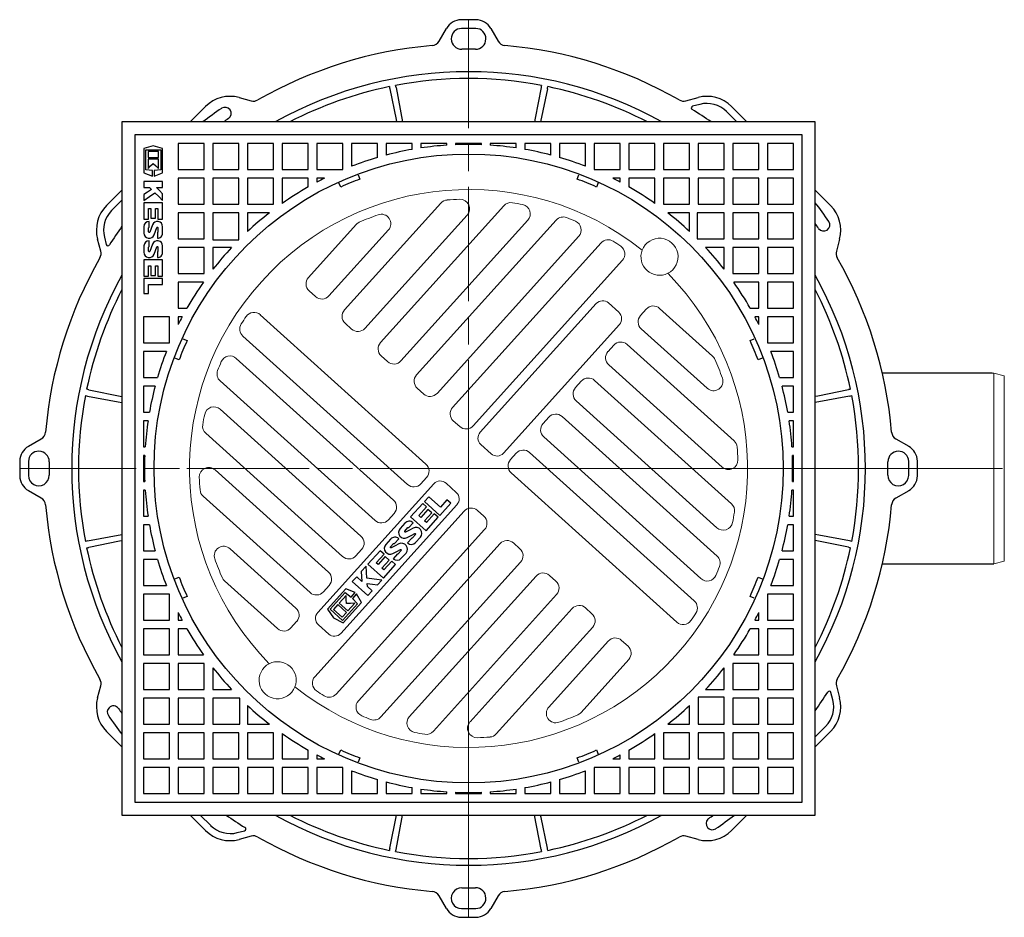
# Model space of a CAD drawing. Units: millimetres. Extents: x 8741 to 12311, y 9241 to 11341.
# Drawn here: x 9741 to 10309, y 9241 to 9759 of the extents above; entities that cross this region are included whole.
import ezdxf

# ---------------------------------------------------------------- set-up
doc = ezdxf.new("R2010")
doc.units = ezdxf.units.MM
doc.header["$LTSCALE"] = 10
doc.linetypes.add('MITTE', pattern=[2, 1.25, -0.25, 0.25, -0.25])

# ---------------------------------------------------------------- blocks, each defined once
blk = doc.blocks.new('KES_Logo 2D 2011')
at = {"color": 0, "linetype": 'ByBlock', "lineweight": -2}
for points in [[(57.7, 20), (5.2, 20), (0, 0), (5.2, -20), (57.7, -20), (64.3, -1.7), (52.3, -1.7), (51.3, -16), (8.3, -16), (8.3, 16), (51.3, 16), (52.3, 1.7), (64.3, 1.7)], [(102.1, 20), (95.4, 13.3), (88.7, 6.6), (88.7, 20), (76.2, 20), (76.2, -20), (88.7, -20), (88.7, -8), (92.8, -3.9), (98.4, -12), (104, -20), (116.2, -20), (108, -8.2), (99.8, 3.5), (108, 11.7), (116.2, 20)], [(156.2, 10), (156.2, 20), (121.2, 20), (121.2, -20), (156.2, -20), (156.2, -10), (133.7, -10), (133.7, -5), (154.4, -5), (154.4, 5), (133.7, 5), (133.7, 10)], [(278.6, 10), (278.6, 20), (243.6, 20), (243.6, -20), (278.6, -20), (278.6, -10), (256, -10), (256, -5), (276.7, -5), (276.7, 5), (256, 5), (256, 10)], [(315, -10), (296, -10), (296, 20), (283.6, 20), (283.6, -20), (315, -20)], [(24.6, -11.2), (24.6, 11.2), (12.1, 11.2), (12.1, -11.2)], [(48.3, -11.2), (42.7, -5.6), (37.1, 0), (42.7, 5.6), (48.3, 11.2), (28.3, 11.2), (28.3, -11.2)]]:
    blk.add_lwpolyline(points, close=True, dxfattribs=at)
for points in [[(197.4, 8.8, 0.414215), (186.2, 20), (172.5, 20, 0.835177), (168.5, -1.8), (176.3, -4.7), (184.1, -7.6, -0.835244), (183.7, -10), (175, -10, -0.414213), (173.7, -8.8), (161.2, -8.8, 0.414207), (172.5, -20), (186.2, -20, 0.835178), (190.1, 1.8), (182.3, 4.7), (174.5, 7.6, -0.835102), (175, 10), (183.7, 10, -0.414146), (184.9, 8.8)], [(238.6, 8.8, 0.414215), (227.3, 20), (213.6, 20, 0.835177), (209.7, -1.8), (217.5, -4.7), (225.3, -7.6, -0.835244), (224.8, -10), (216.1, -10, -0.414213), (214.9, -8.8), (202.4, -8.8, 0.414207), (213.6, -20), (227.3, -20, 0.835178), (231.3, 1.8), (223.5, 4.7), (215.7, 7.6, -0.835102), (216.1, 10), (224.8, 10, -0.414146), (226.1, 8.8)]]:
    blk.add_lwpolyline(points, format="xyb", close=True, dxfattribs=at)
blk = doc.blocks.new('851101A-RSV - ds')
at = {"color": 1, "linetype": 'MITTE', "lineweight": 9, "ltscale": 5}
for p, q in [((0, 0), (0, 259)), ((0, 259), (0, -259)), ((308.11, 0), (-259, 0)), ((0, 0), (-259, 0)), ((0, -259), (0, 0)), ((0, 0), (308.11, 0))]:
    blk.add_line(p, q, dxfattribs=at)
for p, q in [((-17.06, 246.58), (-12.8, 253.97)), ((12.8, 253.97), (17.06, 246.58)), ((-41.83, 219.86), (-38.07, 200)), ((45.49, 219.13), (41.5, 200)), ((-132.39, 214.09), (-125.36, 212.21)), ((125.36, 212.21), (132.39, 214.09)), ((-160.62, 200), (-151.71, 208.92)), ((133.45, 210.14), (129.28, 209.02)), ((154.83, 200), (148.81, 206.02)), ((151.71, 208.92), (160.62, 200)), ((-200, 200), (-200, -200)), ((200, 200), (-200, 200)), ((200, -200), (200, 200)), ((192.5, 192.5), (-192.5, 192.5)), ((-192.5, 192.5), (-192.5, -192.5)), ((-167.5, 187.5), (-167.5, 172.5)), ((-152.5, 187.5), (-167.5, 187.5)), ((-152.5, 172.5), (-152.5, 187.5)), ((-132.5, 187.5), (-147.5, 187.5)), ((-147.5, 187.5), (-147.5, 172.5)), ((-132.5, 172.5), (-132.5, 187.5)), ((-112.5, 187.5), (-127.5, 187.5)), ((-127.5, 187.5), (-127.5, 172.5)), ((-112.5, 172.5), (-112.5, 187.5)), ((-92.5, 187.5), (-107.5, 187.5)), ((-107.5, 187.5), (-107.5, 172.5)), ((-92.5, 172.5), (-92.5, 187.5)), ((-87.5, 187.5), (-87.5, 172.5)), ((-72.5, 187.5), (-87.5, 187.5)), ((-72.5, 172.5), (-72.5, 187.5)), ((-67.5, 187.5), (-67.5, 174.39)), ((-52.5, 187.5), (-67.5, 187.5)), ((-52.5, 179.48), (-52.5, 187.5)), ((-32.5, 187.5), (-47.5, 187.5)), ((-47.5, 187.5), (-47.5, 180.87)), ((-32.5, 184.15), (-32.5, 187.5)), ((-27.5, 187.5), (-27.5, 184.97)), ((-12.5, 187.5), (-27.5, 187.5)), ((-12.5, 186.58), (-12.5, 187.5)), ((-7.5, 187.5), (-7.5, 186.85)), ((7.5, 187.5), (-7.5, 187.5)), ((7.5, 186.85), (7.5, 187.5)), ((12.5, 187.5), (12.5, 186.58)), ((27.5, 187.5), (12.5, 187.5)), ((27.5, 184.97), (27.5, 187.5)), ((47.5, 187.5), (32.5, 187.5)), ((32.5, 187.5), (32.5, 184.15)), ((47.5, 180.87), (47.5, 187.5)), ((67.5, 187.5), (52.5, 187.5)), ((52.5, 187.5), (52.5, 179.48)), ((67.5, 174.39), (67.5, 187.5)), ((87.5, 187.5), (72.5, 187.5)), ((72.5, 187.5), (72.5, 172.5)), ((87.5, 172.5), (87.5, 187.5)), ((107.5, 187.5), (92.5, 187.5)), ((92.5, 187.5), (92.5, 172.5)), ((107.5, 172.5), (107.5, 187.5)), ((127.5, 187.5), (112.5, 187.5)), ((112.5, 187.5), (112.5, 172.5)), ((127.5, 172.5), (127.5, 187.5)), ((132.5, 187.5), (132.5, 172.5)), ((147.5, 187.5), (132.5, 187.5)), ((147.5, 172.5), (147.5, 187.5)), ((152.5, 187.5), (152.5, 172.5)), ((167.5, 187.5), (152.5, 187.5)), ((167.5, 172.5), (167.5, 187.5)), ((172.5, 187.5), (172.5, 172.5)), ((187.5, 187.5), (172.5, 187.5)), ((187.5, 172.5), (187.5, 187.5)), ((192.5, -192.5), (192.5, 192.5)), ((-167.5, 172.5), (-152.5, 172.5)), ((-147.5, 172.5), (-132.5, 172.5)), ((-127.5, 172.5), (-112.5, 172.5)), ((-107.5, 172.5), (-92.5, 172.5)), ((-87.5, 172.5), (-72.5, 172.5)), ((72.5, 172.5), (87.5, 172.5)), ((92.5, 172.5), (107.5, 172.5)), ((112.5, 172.5), (127.5, 172.5)), ((132.5, 172.5), (147.5, 172.5)), ((152.5, 172.5), (167.5, 172.5)), ((172.5, 172.5), (187.5, 172.5)), ((-167.5, 167.5), (-167.5, 152.5)), ((-152.5, 167.5), (-167.5, 167.5)), ((-152.5, 152.5), (-152.5, 167.5)), ((-147.5, 167.5), (-147.5, 152.5)), ((-132.5, 167.5), (-147.5, 167.5)), ((-132.5, 152.5), (-132.5, 167.5)), ((-127.5, 167.5), (-127.5, 152.5)), ((-112.5, 167.5), (-127.5, 167.5)), ((-112.5, 152.5), (-112.5, 167.5)), ((-92.5, 167.5), (-107.5, 167.5)), ((-107.5, 167.5), (-107.5, 153.01)), ((-92.5, 162.52), (-92.5, 167.5)), ((-87.5, 167.5), (-87.5, 165.27)), ((-83.14, 167.5), (-87.5, 167.5)), ((-73.78, 162.43), (-74.77, 164.83)), ((-63.68, 169.43), (-62.69, 167.02)), ((62.69, 167.02), (63.68, 169.43)), ((74.77, 164.83), (73.78, 162.43)), ((87.5, 167.5), (83.14, 167.5)), ((87.5, 165.27), (87.5, 167.5)), ((92.5, 167.5), (92.5, 162.52)), ((107.5, 167.5), (92.5, 167.5)), ((107.5, 153.01), (107.5, 167.5)), ((112.5, 167.5), (112.5, 152.5)), ((127.5, 167.5), (112.5, 167.5)), ((127.5, 152.5), (127.5, 167.5)), ((132.5, 167.5), (132.5, 152.5)), ((147.5, 167.5), (132.5, 167.5)), ((147.5, 152.5), (147.5, 167.5)), ((152.5, 167.5), (152.5, 152.5)), ((167.5, 167.5), (152.5, 167.5)), ((167.5, 152.5), (167.5, 167.5)), ((172.5, 167.5), (172.5, 152.5)), ((187.5, 167.5), (172.5, 167.5)), ((187.5, 152.5), (187.5, 167.5)), ((-208.92, 151.71), (-200, 160.62)), ((200, 160.62), (208.92, 151.71)), ((-200, 154.83), (-206.02, 148.81)), ((-167.5, 152.5), (-152.5, 152.5)), ((-147.5, 152.5), (-132.5, 152.5)), ((-127.5, 152.5), (-112.5, 152.5)), ((112.5, 152.5), (127.5, 152.5)), ((132.5, 152.5), (147.5, 152.5)), ((152.5, 152.5), (167.5, 152.5)), ((172.5, 152.5), (187.5, 152.5)), ((-167.5, 147.5), (-167.5, 132.5)), ((-152.5, 147.5), (-167.5, 147.5)), ((-152.5, 132.5), (-152.5, 147.5)), ((-147.5, 147.5), (-147.5, 131.96)), ((-132.5, 147.5), (-147.5, 147.5)), ((-132.5, 131.96), (-132.5, 147.5)), ((-114.95, 147.5), (-127.5, 147.5)), ((-127.5, 147.5), (-127.5, 136.79)), ((127.5, 147.5), (114.95, 147.5)), ((127.5, 136.79), (127.5, 147.5)), ((131.96, 147.5), (131.96, 132.5)), ((147.5, 147.5), (131.96, 147.5)), ((147.5, 132.5), (147.5, 147.5)), ((152.5, 147.5), (152.5, 132.5)), ((167.5, 147.5), (152.5, 147.5)), ((167.5, 132.5), (167.5, 147.5)), ((172.5, 147.5), (172.5, 132.5)), ((187.5, 147.5), (172.5, 147.5)), ((187.5, 132.5), (187.5, 147.5)), ((-212.21, 125.36), (-214.09, 132.39)), ((-210.14, 133.45), (-209.02, 129.28)), ((-167.5, 132.5), (-152.5, 132.5)), ((-147.5, 131.96), (-132.5, 131.96)), ((131.96, 132.5), (147.5, 132.5)), ((152.5, 132.5), (167.5, 132.5)), ((172.5, 132.5), (187.5, 132.5)), ((214.09, 132.39), (212.21, 125.36)), ((-167.5, 127.5), (-167.5, 112.5)), ((-152.5, 127.5), (-167.5, 127.5)), ((-152.5, 112.5), (-152.5, 127.5)), ((-136.79, 127.5), (-147.5, 127.5)), ((-147.5, 127.5), (-147.5, 114.95)), ((147.5, 127.5), (136.79, 127.5)), ((147.5, 114.95), (147.5, 127.5)), ((167.5, 127.5), (152.5, 127.5)), ((152.5, 127.5), (152.5, 112.5)), ((167.5, 112.5), (167.5, 127.5)), ((187.5, 127.5), (172.5, 127.5)), ((172.5, 127.5), (172.5, 112.5)), ((187.5, 112.5), (187.5, 127.5)), ((-167.5, 112.5), (-152.5, 112.5)), ((152.5, 112.5), (167.5, 112.5)), ((172.5, 112.5), (187.5, 112.5)), ((-167.5, 107.5), (-167.5, 92.5)), ((-153.01, 107.5), (-167.5, 107.5)), ((167.5, 107.5), (153.01, 107.5)), ((167.5, 92.5), (167.5, 107.5)), ((172.5, 107.5), (172.5, 92.5)), ((187.5, 107.5), (172.5, 107.5)), ((187.5, 92.5), (187.5, 107.5)), ((-167.5, 92.5), (-162.52, 92.5)), ((162.52, 92.5), (167.5, 92.5)), ((172.5, 92.5), (187.5, 92.5)), ((-187.5, 87.5), (-187.5, 72.5)), ((-172.5, 87.5), (-187.5, 87.5)), ((-172.5, 72.5), (-172.5, 87.5)), ((-165.27, 87.5), (-167.5, 87.5)), ((-167.5, 87.5), (-167.5, 83.14)), ((167.5, 87.5), (165.27, 87.5)), ((167.5, 83.14), (167.5, 87.5)), ((172.5, 87.5), (172.5, 72.5)), ((187.5, 87.5), (172.5, 87.5)), ((187.5, 72.5), (187.5, 87.5)), ((-164.83, 74.77), (-162.43, 73.78)), ((162.43, 73.78), (164.83, 74.77)), ((-187.5, 72.5), (-172.5, 72.5)), ((172.5, 72.5), (187.5, 72.5)), ((-187.5, 67.5), (-187.5, 52.5)), ((-174.39, 67.5), (-187.5, 67.5)), ((-167.02, 62.69), (-169.43, 63.68)), ((169.43, 63.68), (167.02, 62.69)), ((187.5, 67.5), (174.39, 67.5)), ((187.5, 52.5), (187.5, 67.5)), ((-187.5, 52.5), (-179.48, 52.5)), ((179.48, 52.5), (187.5, 52.5)), ((302.11, 55), (238.75, 55)), ((-219.13, 45.49), (-200, 41.5)), ((-180.87, 47.5), (-187.5, 47.5)), ((-187.5, 47.5), (-187.5, 32.5)), ((187.5, 47.5), (180.87, 47.5)), ((187.5, 32.5), (187.5, 47.5)), ((219.86, 41.83), (200, 38.07)), ((-187.5, 32.5), (-184.15, 32.5)), ((184.15, 32.5), (187.5, 32.5)), ((-184.97, 27.5), (-187.5, 27.5)), ((-187.5, 27.5), (-187.5, 12.5)), ((187.5, 27.5), (184.97, 27.5)), ((187.5, 12.5), (187.5, 27.5)), ((-253.97, 12.8), (-246.58, 17.06)), ((246.58, 17.06), (253.97, 12.8)), ((-187.5, 12.5), (-186.58, 12.5)), ((186.58, 12.5), (187.5, 12.5)), ((-187.5, 7.5), (-187.5, -7.5)), ((-186.85, 7.5), (-187.5, 7.5)), ((187.5, 7.5), (186.85, 7.5)), ((187.5, -7.5), (187.5, 7.5)), ((-187.5, -7.5), (-186.85, -7.5)), ((186.85, -7.5), (187.5, -7.5)), ((-246.58, -17.06), (-253.97, -12.8)), ((-187.5, -12.5), (-187.5, -27.5)), ((-186.58, -12.5), (-187.5, -12.5)), ((187.5, -12.5), (186.58, -12.5)), ((187.5, -27.5), (187.5, -12.5)), ((253.97, -12.8), (246.58, -17.06)), ((-187.5, -27.5), (-184.97, -27.5)), ((184.97, -27.5), (187.5, -27.5)), ((-187.5, -32.5), (-187.5, -47.5)), ((-184.15, -32.5), (-187.5, -32.5)), ((187.5, -32.5), (184.15, -32.5)), ((187.5, -47.5), (187.5, -32.5)), ((-219.86, -41.83), (-200, -38.07)), ((219.13, -45.49), (200, -41.5)), ((-187.5, -47.5), (-180.87, -47.5)), ((180.87, -47.5), (187.5, -47.5)), ((-187.5, -52.5), (-187.5, -67.5)), ((-179.48, -52.5), (-187.5, -52.5)), ((187.5, -52.5), (179.48, -52.5)), ((187.5, -67.5), (187.5, -52.5)), ((238.75, -55), (303.12, -55)), ((-187.5, -67.5), (-174.39, -67.5)), ((-169.43, -63.68), (-167.02, -62.69)), ((167.02, -62.69), (169.43, -63.68)), ((174.39, -67.5), (187.5, -67.5)), ((-172.5, -72.5), (-187.5, -72.5)), ((-187.5, -72.5), (-187.5, -87.5)), ((-172.5, -87.5), (-172.5, -72.5)), ((-162.43, -73.78), (-164.83, -74.77)), ((164.83, -74.77), (162.43, -73.78)), ((172.5, -72.5), (172.5, -87.5)), ((187.5, -72.5), (172.5, -72.5)), ((187.5, -87.5), (187.5, -72.5)), ((-167.5, -83.14), (-167.5, -87.5)), ((167.5, -87.5), (167.5, -83.14)), ((-187.5, -87.5), (-172.5, -87.5)), ((-167.5, -87.5), (-165.27, -87.5)), ((165.27, -87.5), (167.5, -87.5)), ((172.5, -87.5), (187.5, -87.5)), ((-172.5, -92.5), (-187.5, -92.5)), ((-187.5, -92.5), (-187.5, -107.5)), ((-172.5, -107.5), (-172.5, -92.5)), ((-162.52, -92.5), (-167.5, -92.5)), ((-167.5, -92.5), (-167.5, -107.5)), ((167.5, -92.5), (162.52, -92.5)), ((167.5, -107.5), (167.5, -92.5)), ((172.5, -92.5), (172.5, -107.5)), ((187.5, -92.5), (172.5, -92.5)), ((187.5, -107.5), (187.5, -92.5)), ((-187.5, -107.5), (-172.5, -107.5)), ((-167.5, -107.5), (-153.01, -107.5)), ((153.01, -107.5), (167.5, -107.5)), ((172.5, -107.5), (187.5, -107.5)), ((-187.5, -112.5), (-187.5, -127.5)), ((-172.5, -112.5), (-187.5, -112.5)), ((-172.5, -127.5), (-172.5, -112.5)), ((-152.5, -112.5), (-167.5, -112.5)), ((-167.5, -112.5), (-167.5, -127.5)), ((-152.5, -127.5), (-152.5, -112.5)), ((167.5, -112.5), (152.5, -112.5)), ((152.5, -112.5), (152.5, -127.5)), ((167.5, -127.5), (167.5, -112.5)), ((187.5, -112.5), (172.5, -112.5)), ((172.5, -112.5), (172.5, -127.5)), ((187.5, -127.5), (187.5, -112.5)), ((-147.5, -114.95), (-147.5, -127.5)), ((147.5, -127.5), (147.5, -114.95)), ((-214.09, -132.39), (-212.21, -125.36)), ((-187.5, -127.5), (-172.5, -127.5)), ((-167.5, -127.5), (-152.5, -127.5)), ((-147.5, -127.5), (-136.79, -127.5)), ((136.79, -127.5), (147.5, -127.5)), ((152.5, -127.5), (167.5, -127.5)), ((172.5, -127.5), (187.5, -127.5)), ((210.14, -133.45), (209.02, -129.28)), ((212.21, -125.36), (214.09, -132.39)), ((-172.5, -132.5), (-187.5, -132.5)), ((-187.5, -132.5), (-187.5, -147.5)), ((-172.5, -147.5), (-172.5, -132.5)), ((-152.5, -132.5), (-167.5, -132.5)), ((-167.5, -132.5), (-167.5, -147.5)), ((-152.5, -147.5), (-152.5, -132.5)), ((-147.5, -132.5), (-147.5, -147.5)), ((-131.96, -132.5), (-147.5, -132.5)), ((-131.96, -147.5), (-131.96, -132.5)), ((132.5, -131.96), (132.5, -147.5)), ((147.5, -131.96), (132.5, -131.96)), ((147.5, -147.5), (147.5, -131.96)), ((152.5, -132.5), (152.5, -147.5)), ((167.5, -132.5), (152.5, -132.5)), ((167.5, -147.5), (167.5, -132.5)), ((172.5, -132.5), (172.5, -147.5)), ((187.5, -132.5), (172.5, -132.5)), ((187.5, -147.5), (187.5, -132.5)), ((-127.5, -136.79), (-127.5, -147.5)), ((127.5, -147.5), (127.5, -136.79)), ((-187.5, -147.5), (-172.5, -147.5)), ((-167.5, -147.5), (-152.5, -147.5)), ((-147.5, -147.5), (-131.96, -147.5)), ((-127.5, -147.5), (-114.95, -147.5)), ((114.95, -147.5), (127.5, -147.5)), ((132.5, -147.5), (147.5, -147.5)), ((152.5, -147.5), (167.5, -147.5)), ((172.5, -147.5), (187.5, -147.5)), ((-200, -160.62), (-208.92, -151.71)), ((-172.5, -152.5), (-187.5, -152.5)), ((-187.5, -152.5), (-187.5, -167.5)), ((-172.5, -167.5), (-172.5, -152.5)), ((-152.5, -152.5), (-167.5, -152.5)), ((-167.5, -152.5), (-167.5, -167.5)), ((-152.5, -167.5), (-152.5, -152.5)), ((-132.5, -152.5), (-147.5, -152.5)), ((-147.5, -152.5), (-147.5, -167.5)), ((-132.5, -167.5), (-132.5, -152.5)), ((-112.5, -152.5), (-127.5, -152.5)), ((-127.5, -152.5), (-127.5, -167.5)), ((-112.5, -167.5), (-112.5, -152.5)), ((-107.5, -153.01), (-107.5, -167.5)), ((107.5, -167.5), (107.5, -153.01)), ((127.5, -152.5), (112.5, -152.5)), ((112.5, -152.5), (112.5, -167.5)), ((127.5, -167.5), (127.5, -152.5)), ((147.5, -152.5), (132.5, -152.5)), ((132.5, -152.5), (132.5, -167.5)), ((147.5, -167.5), (147.5, -152.5)), ((152.5, -152.5), (152.5, -167.5)), ((167.5, -152.5), (152.5, -152.5)), ((167.5, -167.5), (167.5, -152.5)), ((172.5, -152.5), (172.5, -167.5)), ((187.5, -152.5), (172.5, -152.5)), ((187.5, -167.5), (187.5, -152.5)), ((200, -154.83), (206.02, -148.81)), ((208.92, -151.71), (200, -160.62)), ((-92.5, -167.5), (-92.5, -162.52)), ((-74.77, -164.83), (-73.78, -162.43)), ((73.78, -162.43), (74.77, -164.83)), ((92.5, -162.52), (92.5, -167.5)), ((-187.5, -167.5), (-172.5, -167.5)), ((-167.5, -167.5), (-152.5, -167.5)), ((-147.5, -167.5), (-132.5, -167.5)), ((-127.5, -167.5), (-112.5, -167.5)), ((-107.5, -167.5), (-92.5, -167.5)), ((-87.5, -165.27), (-87.5, -167.5)), ((-87.5, -167.5), (-83.14, -167.5)), ((-62.69, -167.02), (-63.68, -169.43)), ((63.68, -169.43), (62.69, -167.02)), ((83.14, -167.5), (87.5, -167.5)), ((87.5, -167.5), (87.5, -165.27)), ((92.5, -167.5), (107.5, -167.5)), ((112.5, -167.5), (127.5, -167.5)), ((132.5, -167.5), (147.5, -167.5)), ((152.5, -167.5), (167.5, -167.5)), ((172.5, -167.5), (187.5, -167.5)), ((-172.5, -172.5), (-187.5, -172.5)), ((-187.5, -172.5), (-187.5, -187.5)), ((-172.5, -187.5), (-172.5, -172.5)), ((-152.5, -172.5), (-167.5, -172.5)), ((-167.5, -172.5), (-167.5, -187.5)), ((-152.5, -187.5), (-152.5, -172.5)), ((-132.5, -172.5), (-147.5, -172.5)), ((-147.5, -172.5), (-147.5, -187.5)), ((-132.5, -187.5), (-132.5, -172.5)), ((-112.5, -172.5), (-127.5, -172.5)), ((-127.5, -172.5), (-127.5, -187.5)), ((-112.5, -187.5), (-112.5, -172.5)), ((-92.5, -172.5), (-107.5, -172.5)), ((-107.5, -172.5), (-107.5, -187.5)), ((-92.5, -187.5), (-92.5, -172.5)), ((-72.5, -172.5), (-87.5, -172.5)), ((-87.5, -172.5), (-87.5, -187.5)), ((-72.5, -187.5), (-72.5, -172.5)), ((-67.5, -174.39), (-67.5, -187.5)), ((67.5, -187.5), (67.5, -174.39)), ((72.5, -172.5), (72.5, -187.5)), ((87.5, -172.5), (72.5, -172.5)), ((87.5, -187.5), (87.5, -172.5)), ((92.5, -172.5), (92.5, -187.5)), ((107.5, -172.5), (92.5, -172.5)), ((107.5, -187.5), (107.5, -172.5)), ((112.5, -172.5), (112.5, -187.5)), ((127.5, -172.5), (112.5, -172.5)), ((127.5, -187.5), (127.5, -172.5)), ((132.5, -172.5), (132.5, -187.5)), ((147.5, -172.5), (132.5, -172.5)), ((147.5, -187.5), (147.5, -172.5)), ((152.5, -172.5), (152.5, -187.5)), ((167.5, -172.5), (152.5, -172.5)), ((167.5, -187.5), (167.5, -172.5)), ((187.5, -172.5), (172.5, -172.5)), ((172.5, -172.5), (172.5, -187.5)), ((187.5, -187.5), (187.5, -172.5)), ((-52.5, -187.5), (-52.5, -179.48)), ((-47.5, -180.87), (-47.5, -187.5)), ((47.5, -187.5), (47.5, -180.87)), ((52.5, -179.48), (52.5, -187.5)), ((-32.5, -187.5), (-32.5, -184.15)), ((-27.5, -184.97), (-27.5, -187.5)), ((-12.5, -187.5), (-12.5, -186.58)), ((-7.5, -186.85), (-7.5, -187.5)), ((7.5, -187.5), (7.5, -186.85)), ((12.5, -186.58), (12.5, -187.5)), ((27.5, -187.5), (27.5, -184.97)), ((32.5, -184.15), (32.5, -187.5)), ((-192.5, -192.5), (192.5, -192.5)), ((-187.5, -187.5), (-172.5, -187.5)), ((-167.5, -187.5), (-152.5, -187.5)), ((-147.5, -187.5), (-132.5, -187.5)), ((-127.5, -187.5), (-112.5, -187.5)), ((-107.5, -187.5), (-92.5, -187.5)), ((-87.5, -187.5), (-72.5, -187.5)), ((-67.5, -187.5), (-52.5, -187.5)), ((-47.5, -187.5), (-32.5, -187.5)), ((-27.5, -187.5), (-12.5, -187.5)), ((-7.5, -187.5), (7.5, -187.5)), ((12.5, -187.5), (27.5, -187.5)), ((32.5, -187.5), (47.5, -187.5)), ((52.5, -187.5), (67.5, -187.5)), ((72.5, -187.5), (87.5, -187.5)), ((92.5, -187.5), (107.5, -187.5)), ((112.5, -187.5), (127.5, -187.5)), ((132.5, -187.5), (147.5, -187.5)), ((152.5, -187.5), (167.5, -187.5)), ((172.5, -187.5), (187.5, -187.5)), ((-200, -200), (200, -200)), ((-151.71, -208.92), (-160.62, -200)), ((-154.83, -200), (-148.81, -206.02)), ((-45.49, -219.13), (-41.5, -200)), ((41.83, -219.86), (38.07, -200)), ((160.62, -200), (151.71, -208.92)), ((-133.45, -210.14), (-129.28, -209.02)), ((-125.36, -212.21), (-132.39, -214.09)), ((132.39, -214.09), (125.36, -212.21)), ((-12.8, -253.97), (-17.06, -246.58)), ((17.06, -246.58), (12.8, -253.97))]:
    blk.add_line(p, q)
at = {"color": 7, "linetype": 'Continuous', "lineweight": 15}
for p, q in [((-71.61, 91.49), (-16, 153.17)), ((-50.81, 72.74), (20.33, 151.65)), ((-0.82, 146.27), (-59.81, 80.85)), ((34.19, 143.29), (-39.01, 62.1)), ((-30.02, 53.99), (50.56, 143.36)), ((-92.4, 110.24), (-64.89, 140.75)), ((-46.29, 137.66), (-80.6, 99.6)), ((63.55, 134.04), (-18.21, 43.35)), ((-9.22, 35.24), (76.42, 130.24)), ((88.74, 120.16), (2.58, 24.6)), ((-88.29, 99.2), (-92.01, 102.55)), ((73.67, 95.15), (6.71, 20.88)), ((86.67, 90.16), (80.73, 95.52)), ((99.2, 88.29), (102.55, 92.01)), ((110.24, 92.4), (140.75, 64.89)), ((-120.16, 88.74), (-24.6, 2.58)), ((-67.5, 80.45), (-71.21, 83.8)), ((20.08, 8.83), (87.04, 83.1)), ((137.66, 46.29), (99.6, 80.6)), ((-35.24, -9.22), (-130.24, 76.42)), ((80.45, 67.5), (83.8, 71.21)), ((91.49, 71.61), (153.17, 16)), ((-134.04, 63.55), (-43.35, -18.21)), ((-46.7, 61.7), (-50.41, 65.05)), ((146.27, 0.82), (80.85, 59.81)), ((303.12, 55), (238.75, 55)), ((309.12, 53.39), (303.12, 55)), ((303.12, -55), (303.12, 55)), ((309.12, -53.39), (309.12, 53.39)), ((-53.99, -30.02), (-143.36, 50.56)), ((-25.9, 42.95), (-29.62, 46.3)), ((61.7, 46.7), (65.05, 50.41)), ((72.74, 50.81), (151.65, -20.33)), ((-143.29, 34.19), (-62.1, -39.01)), ((143.29, -34.19), (62.1, 39.01)), ((42.95, 25.9), (46.3, 29.62)), ((53.99, 30.02), (143.36, -50.56)), ((-5.11, 24.2), (-8.82, 27.55)), ((-72.74, -50.81), (-151.65, 20.33)), ((134.04, -63.55), (43.35, 18.21)), ((7.07, 13.82), (13.02, 8.46)), ((24.2, 5.11), (27.55, 8.82)), ((35.24, 9.22), (130.24, -76.42)), ((-146.27, -0.82), (-80.85, -59.81)), ((-24.2, -5.11), (-27.55, -8.82)), ((120.16, -88.74), (24.6, -2.58)), ((-20.08, -8.83), (-87.04, -83.1)), ((-7.07, -13.82), (-13.02, -8.46)), ((-91.49, -71.61), (-153.17, -16)), ((-73.67, -95.15), (-6.71, -20.88)), ((-88.74, -120.16), (-2.58, -24.6)), ((-42.95, -25.9), (-46.3, -29.62)), ((5.11, -24.2), (8.82, -27.55)), ((9.22, -35.24), (-76.42, -130.24)), ((-63.55, -134.04), (18.21, -43.35)), ((25.9, -42.95), (29.62, -46.3)), ((-137.66, -46.29), (-99.6, -80.6)), ((-61.7, -46.7), (-65.05, -50.41)), ((30.02, -53.99), (-50.56, -143.36)), ((309.12, -53.39), (303.12, -55)), ((-34.19, -143.29), (39.01, -62.1)), ((46.7, -61.7), (50.41, -65.05)), ((-110.24, -92.4), (-140.75, -64.89)), ((-80.45, -67.5), (-83.8, -71.21)), ((50.81, -72.74), (-20.33, -151.65)), ((0.82, -146.27), (59.81, -80.85)), ((67.5, -80.45), (71.21, -83.8)), ((-99.2, -88.29), (-102.55, -92.01)), ((-86.67, -90.16), (-80.73, -95.52)), ((71.61, -91.49), (16, -153.17)), ((46.29, -137.66), (80.6, -99.6)), ((88.29, -99.2), (92.01, -102.55)), ((92.4, -110.24), (64.89, -140.75))]:
    blk.add_line(p, q, dxfattribs=at)
at = {"flags": 128}
for points in [[(-45.49, 219.13), (-41.81, 201.48), (-41.5, 200)], [(41.83, 219.86), (38.47, 202.14), (38.07, 200)], [(219.13, 45.49), (201.48, 41.81), (200, 41.5)], [(-219.86, 41.83), (-202.14, 38.47), (-200, 38.07)], [(219.86, -41.83), (202.14, -38.47), (200, -38.07)], [(-219.13, -45.49), (-201.48, -41.81), (-200, -41.5)], [(-41.83, -219.86), (-38.47, -202.14), (-38.07, -200)], [(45.49, -219.13), (41.81, -201.48), (41.5, -200)]]:
    blk.add_lwpolyline(points, dxfattribs=at)
blk.add_circle((0, 0), 181.5)
for centre, radius, start, end in [((-4.13, 248.97), 10, 90.9515, 150), ((0, 0), 259, 89.0485, 90.9515), ((4.13, 248.97), 10, 30, 89.0485), ((-4, 247.97), 6, 90.9242, 270.9242), ((0, 0), 254, 89.0758, 90.9242), ((4, 247.97), 6, 269.0758, 89.0758), ((-21.39, 249.08), 5, 274.9076, 330), ((21.39, 249.08), 5, 210, 265.0924), ((0, 0), 245, 94.9076, 119.7542), ((0, 0), 242, 89.0758, 90.9242), ((0, 0), 245, 60.2458, 85.0924), ((0, 0), 228.99, 60.8585, 119.1415), ((0, 0), 225.06, 79.2179, 100.7821), ((0, 0), 225.06, 101.7179, 117.2969), ((-35.58, 221.48), 10.19, 186.2292, 193.3111), ((-52.81, 218.03), 11.14, 9.4896, 15.9699), ((51.91, 218.23), 10.21, 163.7358, 170.8046), ((34.67, 221.63), 11.11, 346.9829, 353.4768), ((0, 0), 225.06, 62.7031, 78.2821), ((-137.57, 194.77), 20, 75, 135), ((-124.07, 217.04), 5, 255, 299.7542), ((124.07, 217.04), 5, 240.2458, 285), ((137.57, 194.77), 20, 45, 105), ((137.57, 194.77), 15.91, 45, 105), ((0, 0), 252.06, 124.4497, 127.4889), ((-140.57, 204.92), 3.56, 304.4497, 124.4497), ((129.47, 208.07), 0.97, 101.3976, 241.6971), ((0, 0), 244.09, 55.0204, 58.0943), ((0, 0), 244.94, 124.4497, 125.2624), ((0, 0), 187, 100.0086, 104.715), ((0, 0), 187, 93.8328, 98.4565), ((0, 0), 187, 87.7014, 92.2986), ((0, 0), 187, 81.5435, 86.1672), ((0, 0), 187, 75.285, 79.9914), ((0, 0), 187, 106.3049, 111.1593), ((0, 0), 187, 68.8407, 73.6951), ((0, 0), 187, 116.3987, 117.899), ((0, 0), 178.4, 110.5726, 114.4274), ((0, 0), 178.4, 65.5726, 69.4274), ((0, 0), 187, 62.101, 63.6013), ((0, 0), 187, 119.6468, 125.0903), ((0, 0), 187, 54.9097, 60.3532), ((0, 0), 252.06, 34.4497, 37.4889), ((-194.77, 137.57), 20, 135, 195), ((-194.77, 137.57), 15.91, 135, 195), ((194.77, 137.57), 20, 345, 45), ((0, 0), 187, 127.9293, 132.9859), ((0, 0), 187, 47.0141, 52.0707), ((204.92, 140.57), 3.56, 214.4497, 34.4497), ((0, 0), 244.09, 145.0204, 148.0943), ((0, 0), 244.94, 34.4497, 35.2624), ((-217.04, 124.07), 5, 330.2458, 15), ((-208.07, 129.47), 0.97, 191.3976, 331.6971), ((0, 0), 187, 137.0141, 142.0707), ((0, 0), 187, 37.9293, 42.9859), ((217.04, 124.07), 5, 165, 209.7542), ((0, 0), 245, 150.2458, 175.0924), ((0, 0), 245, 4.9076, 29.7542), ((0, 0), 228.99, 150.8585, 209.1415), ((0, 0), 228.99, 330.8585, 29.1415), ((0, 0), 225.06, 152.7031, 168.2821), ((0, 0), 187, 144.9097, 150.3532), ((0, 0), 187, 29.6468, 35.0903), ((0, 0), 225.06, 11.7179, 27.2969), ((0, 0), 187, 152.101, 153.6013), ((0, 0), 187, 26.3987, 27.899), ((0, 0), 178.4, 155.5726, 159.4274), ((0, 0), 178.4, 20.5726, 24.4274), ((0, 0), 187, 158.8407, 163.6951), ((0, 0), 187, 16.3049, 21.1593), ((-221.63, 34.67), 11.11, 76.9829, 83.4768), ((0, 0), 187, 165.285, 169.9914), ((0, 0), 187, 10.0086, 14.715), ((221.48, 35.58), 10.19, 96.2292, 103.3111), ((0, 0), 225.06, 169.2179, 190.7821), ((-218.23, 51.91), 10.21, 253.7358, 260.8046), ((218.03, 52.81), 11.14, 279.4896, 285.9699), ((0, 0), 225.06, 349.2179, 10.7821), ((0, 0), 187, 171.5435, 176.1672), ((0, 0), 187, 3.8328, 8.4565), ((-249.08, 21.39), 5, 300, 355.0924), ((249.08, 21.39), 5, 184.9076, 240), ((-248.97, 4.13), 10, 120, 179.0485), ((248.97, 4.13), 10, 0.9515, 60), ((-247.97, 4), 6, 359.0758, 179.0758), ((0, 0), 187, 177.7014, 182.2986), ((0, 0), 187, 357.7014, 2.2986), ((247.97, 4), 6, 0.9242, 180.9242), ((0, 0), 259, 179.0485, 180.9515), ((0, 0), 254, 179.0758, 180.9242), ((0, 0), 242, 179.0758, 180.9242), ((0, 0), 242, 359.0758, 0.9242), ((0, 0), 254, 359.0758, 0.9242), ((0, 0), 259, 359.0485, 0.9515), ((-248.97, -4.13), 10, 180.9515, 240), ((-247.97, -4), 6, 180.9242, 0.9242), ((247.97, -4), 6, 179.0758, 359.0758), ((248.97, -4.13), 10, 300, 359.0485), ((0, 0), 187, 183.8328, 188.4565), ((0, 0), 187, 351.5435, 356.1672), ((-249.08, -21.39), 5, 4.9076, 60), ((0, 0), 245, 184.9076, 209.7542), ((0, 0), 245, 330.2458, 355.0924), ((249.08, -21.39), 5, 120, 175.0924), ((0, 0), 187, 190.0086, 194.715), ((0, 0), 187, 345.285, 349.9914), ((-218.03, -52.81), 11.14, 99.4896, 105.9699), ((218.23, -51.91), 10.21, 73.7358, 80.8046), ((-221.48, -35.58), 10.19, 276.2292, 283.3111), ((0, 0), 225.06, 191.7179, 207.2969), ((0, 0), 225.06, 332.7031, 348.2821), ((221.63, -34.67), 11.11, 256.9829, 263.4768), ((0, 0), 187, 196.3049, 201.1593), ((0, 0), 187, 338.8407, 343.6951), ((0, 0), 178.4, 200.5726, 204.4274), ((0, 0), 178.4, 335.5726, 339.4274), ((0, 0), 187, 206.3987, 207.899), ((0, 0), 187, 332.101, 333.6013), ((0, 0), 187, 209.6468, 215.0903), ((0, 0), 187, 324.9097, 330.3532), ((0, 0), 187, 217.9293, 222.9859), ((0, 0), 187, 317.0141, 322.0707), ((-217.04, -124.07), 5, 345, 29.7542), ((217.04, -124.07), 5, 150.2458, 195), ((0, 0), 244.09, 325.0204, 328.0943), ((208.07, -129.47), 0.97, 11.3976, 151.6971), ((-194.77, -137.57), 20, 165, 225), ((194.77, -137.57), 15.91, 315, 15), ((194.77, -137.57), 20, 315, 15), ((-204.92, -140.57), 3.56, 135, 214.4497), ((-204.92, -140.57), 3.56, 34.4497, 135), ((0, 0), 244.94, 214.4497, 215.2624), ((0, 0), 187, 227.0141, 232.0707), ((0, 0), 187, 307.9293, 312.9859), ((0, 0), 252.06, 214.4497, 217.4889), ((0, 0), 187, 234.9097, 240.3532), ((0, 0), 187, 299.6468, 305.0903), ((0, 0), 178.4, 245.5726, 249.4274), ((0, 0), 178.4, 290.5726, 294.4274), ((0, 0), 187, 242.101, 243.6013), ((0, 0), 187, 296.3987, 297.899), ((0, 0), 187, 248.8407, 253.6951), ((0, 0), 187, 286.3049, 291.1593), ((0, 0), 187, 255.285, 259.9914), ((0, 0), 187, 280.0086, 284.715), ((0, 0), 187, 261.5435, 266.1672), ((0, 0), 187, 267.7014, 272.2986), ((0, 0), 187, 273.8328, 278.4565), ((0, 0), 244.09, 235.0204, 238.0943), ((0, 0), 228.99, 240.8585, 299.1415), ((0, 0), 225.06, 242.7031, 258.2821), ((0, 0), 225.06, 281.7179, 297.2969), ((140.57, -204.92), 3.56, 135, 304.4497), ((140.57, -204.92), 3.56, 124.4497, 135), ((0, 0), 244.94, 304.4497, 305.2624), ((0, 0), 252.06, 304.4497, 307.4889), ((-137.57, -194.77), 20, 225, 285), ((-137.57, -194.77), 15.91, 225, 285), ((-129.47, -208.07), 0.97, 281.3976, 61.6971), ((137.57, -194.77), 20, 255, 315), ((-124.07, -217.04), 5, 60.2458, 105), ((0, 0), 245, 240.2458, 265.0924), ((0, 0), 245, 274.9076, 299.7542), ((124.07, -217.04), 5, 75, 119.7542), ((-34.67, -221.63), 11.11, 166.9829, 173.4768), ((-51.91, -218.23), 10.21, 343.7358, 350.8046), ((0, 0), 225.06, 259.2179, 280.7821), ((52.81, -218.03), 11.14, 189.4896, 195.9699), ((35.58, -221.48), 10.19, 6.2292, 13.3111), ((-21.39, -249.08), 5, 30, 85.0924), ((-4, -247.97), 6, 89.0758, 269.0758), ((0, 0), 242, 269.0758, 270.9242), ((4, -247.97), 6, 270.9242, 90.9242), ((21.39, -249.08), 5, 94.9076, 150), ((-4.13, -248.97), 10, 210, 269.0485), ((0, 0), 254, 269.0758, 270.9242), ((4.13, -248.97), 10, 270.9515, 330), ((0, 0), 259, 269.0485, 270.9515)]:
    blk.add_arc(centre, radius, start, end)
at = {"color": 7, "linetype": 'Continuous', "lineweight": 15}
for centre, radius, start, end in [((0, 0), 161, 51.5233, 224.4024), ((-11.95, 149.52), 5.45, 94.5705, 137.9629), ((0, 0), 155.45, 91.8574, 94.5705), ((-4.86, 149.92), 5.45, 317.9629, 91.8574), ((24.38, 148.01), 5.45, 80.6465, 137.9629), ((0, 0), 155.45, 78.4049, 80.6465), ((30.15, 146.94), 5.45, 317.9629, 78.4049), ((-60.85, 137.1), 5.45, 113.933, 137.9629), ((0, 0), 155.45, 109.6052, 113.933), ((-50.33, 141.3), 5.45, 317.9629, 109.6052), ((54.6, 139.71), 5.45, 68.6542, 137.9629), ((0, 0), 155.45, 66.6258, 68.6542), ((59.51, 137.69), 5.45, 317.9629, 66.6258), ((80.47, 126.59), 5.45, 57.5569, 137.9629), ((0, 0), 155.45, 55.6251, 57.5569), ((110.15, 122.18), 10.7, 297.0992, 158.8265), ((84.69, 123.8), 5.45, 317.9629, 55.6251), ((110.15, 122.18), 10.7, 158.8265, 297.0992), ((0, 0), 161, 231.5233, 44.4024), ((-88.36, 106.59), 5.45, 137.9629, 227.9629), ((-84.65, 103.24), 5.45, 227.9629, 317.9629), ((77.38, 91.8), 5, 47.9629, 137.9629), ((-67.56, 87.84), 5.45, 137.9629, 227.9629), ((106.59, 88.36), 5.45, 47.9629, 137.9629), ((0, 0), 155.45, 145.6251, 147.5569), ((-123.8, 84.69), 5.45, 47.9629, 145.6251), ((83.32, 86.45), 5, 317.9629, 47.9629), ((103.24, 84.65), 5.45, 137.9629, 227.9629), ((-126.59, 80.47), 5.45, 147.5569, 227.9629), ((-63.85, 84.49), 5.45, 227.9629, 317.9629), ((-46.77, 69.09), 5.45, 137.9629, 227.9629), ((87.84, 67.56), 5.45, 47.9629, 137.9629), ((-137.69, 59.51), 5.45, 47.9629, 156.6258), ((84.49, 63.85), 5.45, 137.9629, 227.9629), ((137.1, 60.85), 5.45, 23.933, 47.9629), ((0, 0), 155.45, 19.6052, 23.933), ((0, 0), 155.45, 156.6258, 158.6542), ((-43.05, 65.74), 5.45, 227.9629, 317.9629), ((-139.71, 54.6), 5.45, 158.6542, 227.9629), ((-25.97, 50.34), 5.45, 137.9629, 227.9629), ((69.09, 46.77), 5.45, 47.9629, 137.9629), ((141.3, 50.33), 5.45, 227.9629, 19.6052), ((65.74, 43.05), 5.45, 137.9629, 227.9629), ((-22.26, 47), 5.45, 227.9629, 317.9629), ((-146.94, 30.15), 5.45, 47.9629, 168.4049), ((-5.18, 31.59), 5.45, 137.9629, 227.9629), ((0, 0), 155.45, 168.4049, 170.6465), ((50.34, 25.97), 5.45, 47.9629, 137.9629), ((-148.01, 24.38), 5.45, 170.6465, 227.9629), ((-1.46, 28.25), 5.45, 227.9629, 317.9629), ((47, 22.26), 5.45, 137.9629, 227.9629), ((10.42, 17.53), 5, 137.9629, 227.9629), ((149.52, 11.95), 5.45, 4.5705, 47.9629), ((0, 0), 155.45, 1.8574, 4.5705), ((16.36, 12.18), 5, 227.9629, 317.9629), ((31.59, 5.18), 5.45, 47.9629, 137.9629), ((-149.92, -4.86), 5.45, 47.9629, 181.8574), ((-28.25, -1.46), 5.45, 317.9629, 47.9629), ((28.25, 1.46), 5.45, 137.9629, 227.9629), ((149.92, 4.86), 5.45, 227.9629, 1.8574), ((0, 0), 155.45, 181.8574, 184.5705), ((-31.59, -5.18), 5.45, 227.9629, 317.9629), ((-16.36, -12.18), 5, 47.9629, 137.9629), ((-149.52, -11.95), 5.45, 184.5705, 227.9629), ((-10.42, -17.53), 5, 317.9629, 47.9629), ((-47, -22.26), 5.45, 317.9629, 47.9629), ((148.01, -24.38), 5.45, 350.6465, 47.9629), ((1.46, -28.25), 5.45, 47.9629, 137.9629), ((5.18, -31.59), 5.45, 317.9629, 47.9629), ((0, 0), 155.45, 348.4049, 350.6465), ((-50.34, -25.97), 5.45, 227.9629, 317.9629), ((146.94, -30.15), 5.45, 227.9629, 348.4049), ((-65.74, -43.05), 5.45, 317.9629, 47.9629), ((-141.3, -50.33), 5.45, 47.9629, 199.6052), ((22.26, -47), 5.45, 47.9629, 137.9629), ((-69.09, -46.77), 5.45, 227.9629, 317.9629), ((25.97, -50.34), 5.45, 317.9629, 47.9629), ((139.71, -54.6), 5.45, 338.6542, 47.9629), ((0, 0), 155.45, 199.6052, 203.933), ((0, 0), 155.45, 336.6258, 338.6542), ((-84.49, -63.85), 5.45, 317.9629, 47.9629), ((43.05, -65.74), 5.45, 47.9629, 137.9629), ((137.69, -59.51), 5.45, 227.9629, 336.6258), ((-137.1, -60.85), 5.45, 203.933, 227.9629), ((46.77, -69.09), 5.45, 317.9629, 47.9629), ((-87.84, -67.56), 5.45, 227.9629, 317.9629), ((63.85, -84.49), 5.45, 47.9629, 137.9629), ((126.59, -80.47), 5.45, 327.5569, 47.9629), ((-103.24, -84.65), 5.45, 317.9629, 47.9629), ((-83.32, -86.45), 5, 137.9629, 227.9629), ((67.56, -87.84), 5.45, 317.9629, 47.9629), ((0, 0), 155.45, 325.6251, 327.5569), ((123.8, -84.69), 5.45, 227.9629, 325.6251), ((-106.59, -88.36), 5.45, 227.9629, 317.9629), ((-77.38, -91.8), 5, 227.9629, 317.9629), ((84.65, -103.24), 5.45, 47.9629, 137.9629), ((88.36, -106.59), 5.45, 317.9629, 47.9629), ((-110.15, -122.18), 10.7, 117.0992, 338.8265), ((-110.15, -122.18), 10.7, 338.8265, 117.0992), ((-84.69, -123.8), 5.45, 137.9629, 235.6251), ((0, 0), 155.45, 235.6251, 237.5569), ((-80.47, -126.59), 5.45, 237.5569, 317.9629), ((-59.51, -137.69), 5.45, 137.9629, 246.6258), ((50.33, -141.3), 5.45, 137.9629, 289.6052), ((60.85, -137.1), 5.45, 293.933, 317.9629), ((0, 0), 155.45, 246.6258, 248.6542), ((-54.6, -139.71), 5.45, 248.6542, 317.9629), ((-30.15, -146.94), 5.45, 137.9629, 258.4049), ((4.86, -149.92), 5.45, 137.9629, 271.8574), ((0, 0), 155.45, 289.6052, 293.933), ((0, 0), 155.45, 258.4049, 260.6465), ((-24.38, -148.01), 5.45, 260.6465, 317.9629), ((11.95, -149.52), 5.45, 274.5705, 317.9629), ((0, 0), 155.45, 271.8574, 274.5705)]:
    blk.add_arc(centre, radius, start, end, dxfattribs=at)
for p, xscale, yscale, zscale, rotation in [((-181.93, 186.13), 0.27, 0.27, 0.27, 270), ((-77.92, -86.27), 0.3, 0.3, 0.3, 48)]:
    blk.add_blockref('KES_Logo 2D 2011', p, dxfattribs=dict(xscale=xscale, yscale=yscale, zscale=zscale, rotation=rotation))

msp = doc.modelspace()

# ---------------------------------------------------------------- block references
msp.add_blockref('851101A-RSV - ds', (10000, 9500))

doc.saveas('drawing.dxf')
